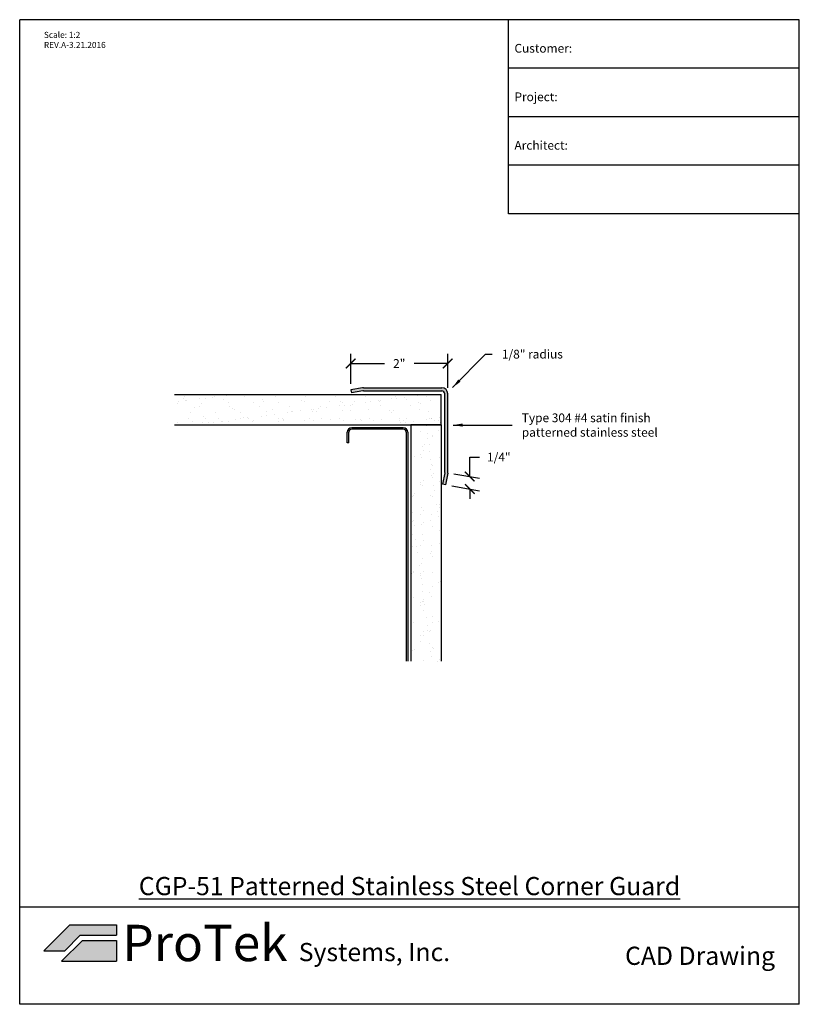
# Model space of a CAD drawing. Units: inches. Extents: x 88.9 to 96.9, y 89.3 to 99.5.
import ezdxf

# ---------------------------------------------------------------- set-up
doc = ezdxf.new("R2010")
doc.units = ezdxf.units.IN
doc.header["$MEASUREMENT"] = 0
doc.styles.get("Standard").update_dxf_attribs({"font": 'arial.ttf'})
doc.dimstyles.get("Standard").update_dxf_attribs({"dimtxt": 0.09, "dimasz": 0.1, "dimexe": 0.1, "dimexo": 0.0625, "dimgap": 0.1, "dimtad": 0, "dimtih": 1, "dimtoh": 1, "dimdec": 4, "dimzin": 0, "dimdsep": 46, "dimtxsty": 'Standard', "dimblk": 'ARCHTICK', "dimcen": 0, "dimadec": 0, "dimazin": 2, "dimtfac": 1, "dimtdec": 4, "dimtofl": 0, "dimtmove": 0, "dimatfit": 3, "dimfxl": 1, "dimtolj": 1, "dimtzin": 0, "dimarcsym": 0})

# ---------------------------------------------------------------- blocks, each defined once
blk = doc.blocks.new('_ArchTick')
at = {"color": 0, "linetype": 'ByBlock', "const_width": 0.15}
blk.add_lwpolyline([(-0.5, -0.5), (0.5, 0.5)], dxfattribs=at)
blk = doc.blocks.new('*D5')
at = {"color": 0, "lineweight": -2, "transparency": 16777216}
for p, q in [((92.314, 95.734), (92.314, 96.044)), ((93.314, 95.694), (93.314, 96.044)), ((92.314, 95.944), (92.662, 95.944)), ((93.314, 95.944), (92.967, 95.944))]:
    blk.add_line(p, q, dxfattribs=at)
at = {"layer": 'Defpoints', "color": 0, "transparency": 16777216}
for p in [(93.314, 95.944), (92.314, 95.671), (93.314, 95.631)]:
    blk.add_point(p, dxfattribs=at)
at = {"color": 0, "lineweight": -2, "transparency": 16777216, "xscale": 0.1, "yscale": 0.1, "zscale": 0.1, "rotation": 180}
blk.add_blockref('_ArchTick', (92.314, 95.944), dxfattribs=at)
at = {"color": 0, "lineweight": -2, "transparency": 16777216, "xscale": 0.1, "yscale": 0.1, "zscale": 0.1}
blk.add_blockref('_ArchTick', (93.314, 95.944), dxfattribs=at)
at = {"color": 0, "transparency": 16777216, "insert": (92.814, 95.944), "char_height": 0.09, "attachment_point": 5}
blk.add_mtext('\\A1;2"', dxfattribs=at)
blk = doc.blocks.new('*D4')
at = {"color": 0, "lineweight": -2, "transparency": 16777216}
for p, q in [((93.541, 94.779), (93.541, 94.979)), ((93.541, 94.979), (93.641, 94.979)), ((93.377, 94.808), (93.641, 94.761)), ((93.355, 94.683), (93.641, 94.632)), ((93.541, 94.65), (93.541, 94.55))]:
    blk.add_line(p, q, dxfattribs=at)
at = {"layer": 'Defpoints', "color": 0, "transparency": 16777216}
for p in [(93.314, 94.819), (93.541, 94.779), (93.292, 94.694)]:
    blk.add_point(p, dxfattribs=at)
at = {"color": 0, "lineweight": -2, "transparency": 16777216, "xscale": 0.1, "yscale": 0.1, "zscale": 0.1}
for p, rotation in [((93.541, 94.779), 270), ((93.541, 94.65), 90)]:
    blk.add_blockref('_ArchTick', p, dxfattribs=dict(at, rotation=rotation))
at = {"color": 0, "transparency": 16777216, "insert": (93.841, 94.979), "char_height": 0.09, "attachment_point": 5}
blk.add_mtext('\\A1;1/4"', dxfattribs=at)

msp = doc.modelspace()

# ---------------------------------------------------------------- hatches: boundary and pattern name
at = {"true_color": 0x939598}
h = msp.add_hatch(dxfattribs=at)
h.set_pattern_fill('AR-SAND', color=252, scale=0.1)
h.paths.add_polyline_path([(90.49605, 95.6251), (90.49605, 95.3126), (93.24605, 95.3126), (93.24605, 95.6251)])
at = {"true_color": 0x003c71}
h = msp.add_hatch(color=156, dxfattribs=at)
h.dxf.hatch_style = 1
h.paths.add_polyline_path([(93.31449, 95.63104, 0.41421356), (93.25199, 95.69354), (92.44495, 95.69354, 0.04366094), (92.4341, 95.69259), (92.31449, 95.6715), (92.31991, 95.64072), (92.43953, 95.66182, -0.04366094), (92.44495, 95.66229), (93.25199, 95.66229, -0.41421356), (93.28324, 95.63104), (93.28324, 94.82401, -0.04366094), (93.28276, 94.81858), (93.26167, 94.69897), (93.29245, 94.69354), (93.31354, 94.81315, 0.04366094), (93.31449, 94.82401)])
at = {"true_color": 0x939598}
h = msp.add_hatch(dxfattribs=at)
h.set_pattern_fill('AR-SAND', color=252, scale=0.1, angle=90)
h.paths.add_polyline_path([(92.93355, 92.8751), (93.24605, 92.8751), (93.24605, 95.3126), (92.93355, 95.3126)])
at = {"true_color": 0x84bd00}
h = msp.add_hatch(color=62, dxfattribs=at)
h.dxf.hatch_style = 1
h.paths.add_polyline_path([(89.41758, 90.15794), (89.14972, 89.89008), (89.36401, 89.89008), (89.52472, 90.0508), (89.89972, 90.0508), (89.89972, 90.15794)])
at = {"true_color": 0x003c71}
h = msp.add_hatch(color=156, dxfattribs=at)
h.dxf.hatch_style = 1
h.paths.add_polyline_path([(89.89972, 89.78294), (89.89972, 89.99722), (89.54691, 89.99722), (89.33263, 89.78294)])

# ---------------------------------------------------------------- linework, layer by layer
at = {"color": 252, "true_color": 0x939598}
for p, q in [((96.93972, 99.48811), (88.89972, 99.48811)), ((88.89972, 89.33811), (88.89972, 99.48811)), ((93.93972, 97.48811), (93.93972, 99.48811)), ((96.93972, 89.33811), (96.93972, 99.48811)), ((96.93972, 98.98811), (93.93972, 98.98811)), ((96.93972, 98.48811), (93.93972, 98.48811)), ((96.93972, 97.98811), (93.93972, 97.98811)), ((96.93972, 97.48811), (93.93972, 97.48811)), ((90.49605, 95.6251), (93.24605, 95.6251)), ((90.49605, 95.6251), (93.24605, 95.6251)), ((93.24605, 95.3126), (93.24605, 95.6251)), ((90.49605, 95.3126), (93.24605, 95.3126)), ((93.24605, 95.3126), (92.93355, 95.3126)), ((92.93355, 95.3126), (92.93355, 92.8751)), ((93.24605, 95.3126), (93.24605, 92.8751)), ((96.93972, 90.33811), (88.89972, 90.33811)), ((96.93972, 89.33811), (88.89972, 89.33811))]:
    msp.add_line(p, q, dxfattribs=at)
at = {"color": 156, "true_color": 0x003c71}
for p, q in [((92.4341, 95.69259), (92.31449, 95.6715)), ((92.31449, 95.6715), (92.31991, 95.64072)), ((92.43953, 95.66182), (92.31991, 95.64072)), ((92.44495, 95.69354), (93.25199, 95.69354)), ((92.44495, 95.66229), (93.25199, 95.66229)), ((93.28324, 94.82401), (93.28324, 95.63104)), ((93.31449, 94.82401), (93.31449, 95.63104)), ((93.28276, 94.81858), (93.26167, 94.69897)), ((93.31354, 94.81315), (93.29245, 94.69354)), ((93.29245, 94.69354), (93.26167, 94.69897)), ((89.33263, 89.78294), (89.54691, 89.99722)), ((89.54691, 89.99722), (89.89972, 89.99722)), ((89.89972, 89.99722), (89.89972, 89.78294)), ((89.33263, 89.78294), (89.89972, 89.78294))]:
    msp.add_line(p, q, dxfattribs=at)
for p, q in [((92.2773, 95.1251), (92.2773, 95.23447)), ((92.29292, 95.1251), (92.29292, 95.23447)), ((92.85542, 95.28135), (92.32417, 95.28135)), ((92.85542, 95.26572), (92.32417, 95.26572)), ((92.88667, 95.23447), (92.88667, 92.8751)), ((92.9023, 95.23447), (92.9023, 92.8751)), ((92.29292, 95.1251), (92.2773, 95.1251))]:
    msp.add_line(p, q)
at = {"color": 62, "true_color": 0x84bd00}
for p, q in [((89.14972, 89.89008), (89.41758, 90.15794)), ((89.41758, 90.15794), (89.89972, 90.15794)), ((89.89972, 90.15794), (89.89972, 90.0508)), ((89.36401, 89.89008), (89.52472, 90.0508)), ((89.52472, 90.0508), (89.89972, 90.0508)), ((89.14972, 89.89008), (89.36401, 89.89008))]:
    msp.add_line(p, q, dxfattribs=at)
at = {"color": 156, "true_color": 0x003c71}
for centre, radius, start, end in [((92.44495, 95.63104), 0.0625, 90, 100), ((92.44495, 95.63104), 0.03125, 90, 100), ((93.25199, 95.63104), 0.0625, 0, 90), ((93.25199, 95.63104), 0.03125, 0, 90), ((93.25199, 94.82401), 0.03125, 350, 0), ((93.25199, 94.82401), 0.0625, 350, 0)]:
    msp.add_arc(centre, radius, start, end, dxfattribs=at)
for centre, radius, start, end in [((92.32417, 95.23447), 0.04688, 90, 180), ((92.32417, 95.23447), 0.03125, 90, 180), ((92.85542, 95.23447), 0.04688, 0, 90), ((92.85542, 95.23447), 0.03125, 0, 90)]:
    msp.add_arc(centre, radius, start, end)

# ---------------------------------------------------------------- texts
for s, width, insert, char_height, attachment_point in [('Scale: 1:2\\PREV.A-3.21.2016', 8.04, (89.14972, 99.36311), 0.0625, 1), ('Customer:', 2.9375, (94.00222, 99.23811), 0.09, 1), ('Project:', 2.9375, (94.00222, 98.73811), 0.09, 1), ('Architect:', 2.9375, (94.00222, 98.23811), 0.09, 1), ('{\\fArial|b1|i0|c0|p34;\\LCGP-51 Patterned Stainless Steel Corner Guard}', 8.04, (92.91972, 90.46311), 0.1875, 8), ('{\\fArial|b1|i0|c0|p34;\\C62;\\c48516;Pro\\C156;\\c7420928;Tek\\C256; \\H0.5x;Systems, Inc.}', 80.4, (89.95831, 90.15794), 0.375, 1), ('{\\fArial|b1|i0|c0|p34;\\C62;\\c48516;Pro\\C156;\\c7420928;Tek\\C256; \\H0.5x;Systems, Inc.}', 80.4, (89.95831, 90.15794), 0.375, 1), ('{\\fArial|b1|i0|c0|p34;\\H0.5x;CAD Drawing}', 80.4, (96.68972, 89.83811), 0.375, 6)]:
    msp.add_mtext_dynamic_manual_height_columns(s, width=width, gutter_width=1, heights=[0], dxfattribs=dict(insert=insert, char_height=char_height, attachment_point=attachment_point))
at = {"char_height": 0.09, "attachment_point": 4}
for s, insert in [('\\A1;1/8" radius', (93.87249, 96.04024)), ('\\A1;Type 304 #4 satin finish\\Ppatterned stainless steel', (94.07771, 95.30915))]:
    msp.add_mtext(s, dxfattribs=dict(at, insert=insert))

# ---------------------------------------------------------------- dimensions: what is measured, and where the dimension line sits
dim = msp.add_linear_dim(base=(93.31449, 95.94357), p1=(92.31449, 95.6715), p2=(93.31449, 95.63104), text='2"', dimstyle='Standard')
dim.commit()
dim.dimension.update_dxf_attribs({"geometry": '*D5', "text_midpoint": (92.81449, 95.94357)})
dim = msp.add_linear_dim(base=(93.54144, 94.7785), p1=(93.29245, 94.69354), p2=(93.31425, 94.81856), angle=90, text='1/4"', dimstyle='Standard')
dim.commit()
dim.dimension.update_dxf_attribs({"geometry": '*D4', "text_midpoint": (93.84135, 94.9785)})

# ---------------------------------------------------------------- leaders
at = {"annotation_type": 0, "has_hookline": 1, "hookline_direction": 0}
for points, text_width in [([(93.36399, 95.69617), (93.70312, 96.04024), (93.77249, 96.04024)], 0.57825), ([(93.36872, 95.30915), (93.97771, 95.30915)], 1.33877)]:
    msp.add_leader(points, dimstyle='Standard', dxfattribs=dict(at, text_width=text_width))

doc.saveas('drawing.dxf')
